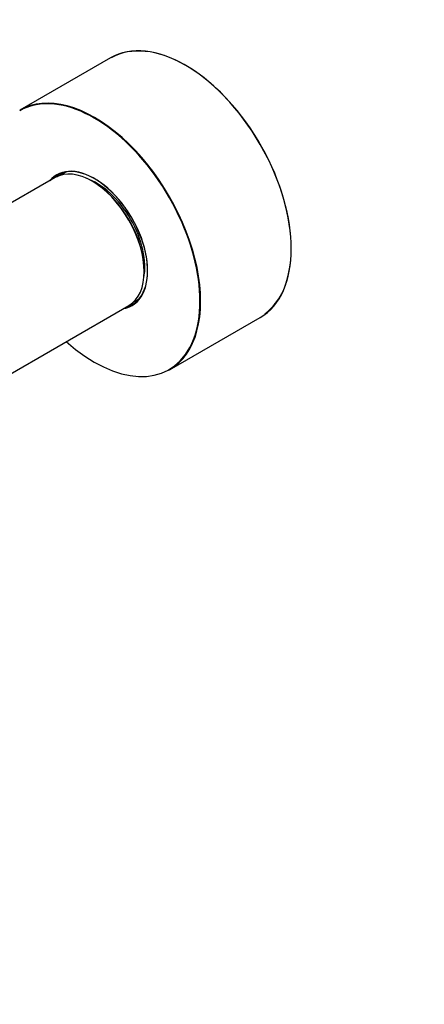
# Model space of a CAD drawing. Units: millimetres. Extents: x 0 to 1353, y 0 to 2572.
# Drawn here: x 638 to 725, y 0 to 213 of the extents above; entities that cross this region are included whole.
import ezdxf
from ezdxf import colors
from ezdxf.entities.mleader import LeaderData, LeaderLine
from ezdxf.math import Vec2, Vec3

# ---------------------------------------------------------------- set-up
doc = ezdxf.new("R2010")
doc.units = ezdxf.units.MM
doc.layers.add('DV7_Défaut', color=7, linetype='Continuous')
doc.layers.add('Défaut', color=7, linetype='Continuous')

# ---------------------------------------------------------------- blocks, each defined once
blk = doc.blocks.new('_DOT')
at = {"color": 0}
blk.add_line((0, 0), (-1, 0), dxfattribs=at)
at = {"color": 0, "const_width": 0.333}
blk.add_lwpolyline([(-0.1665, 0, 1), (0.1665, 0, 1)], format="xyb", close=True, dxfattribs=at)
blk = doc.blocks.new('SE6')
at = {"layer": 'DV7_Défaut', "color": 7, "linetype": 'Continuous'}
for p, q in [((657.31, 205.23), (637.65, 193.88)), ((647.63, 180.47), (647.01, 180.11)), ((645.33, 179.26), (625.99, 168.09)), ((662.91, 152.57), (663.53, 152.93)), ((631.21, 134.16), (661.33, 151.55)), ((670.15, 137.59), (689.81, 148.93))]:
    blk.add_line(p, q, dxfattribs=at)
for centre, major_axis, start_param, end_param in [((673.63, 177.12), (16.2, -28.06), 0.060879, 3.138951), ((673.56, 177.08), (-16.25, 28.15), 3.141593, 6.283185), ((653.9, 165.73), (16.25, -28.15), 0, 3.141593), ((653.83, 165.69), (-16.2, 28.06), 2.087282, 6.283185), ((653.33, 165.4), (-8, 13.86), 3.141593, 6.283185), ((653.9, 165.73), (-8.13, 14.07), 2.965955, 6.283185), ((653.83, 165.69), (8.18, -14.16), 0, 3.348878), ((653.9, 165.73), (-8.13, 14.07), 0, 0.175637), ((655.1, 166.43), (8.12, -14.07), 3.215635, 3.321514), ((654.96, 166.34), (7.95, -13.77), 3.041325, 3.213099), ((654.25, 165.94), (-7.45, 12.9), 3.716566, 5.708212), ((653.48, 165.49), (7.9, -13.68), 0.785398, 2.356011), ((655.1, 166.43), (8.12, -14.07), 6.103264, 6.209143), ((654.96, 166.34), (7.95, -13.77), 6.211679, 6.283185), ((654.96, 166.34), (7.95, -13.77), 0, 0.100267), ((653.83, 165.69), (8.18, -14.16), 6.0759, 6.283185)]:
    blk.add_ellipse(centre, major_axis=major_axis, ratio=0.57735, start_param=start_param, end_param=end_param, dxfattribs=at)
blk.add_open_spline([(663.64, 152.94), (663.54, 152.9), (663.43, 152.87), (663.33, 152.84)], degree=3, dxfattribs=at)

msp = doc.modelspace()

# ---------------------------------------------------------------- block references
at = {"layer": 'Défaut'}
msp.add_blockref('SE6', (0, 0), dxfattribs=at)

# ---------------------------------------------------------------- leaders
at = {"layer": 'Défaut', "color": 7, "linetype": 'Continuous'}
ml = msp.add_multileader_mtext('Standard', dxfattribs=at)
ml.set_content('{\\pxsm0.9;\\fSolid Edge ISO|b1||i0||c0|p34;\\W1.;30/07/2019\\P}', color=256)
ml.set_leader_properties()
ml.set_arrow_properties(name='DOT')
ml.build(insert=Vec2(0, 0))
ml.multileader.update_dxf_attribs({"leader_type": 0, "dogleg_length": 0, "arrow_head_size": 12})
ctx = ml.context
ctx.base_point, ctx.char_height, ctx.arrow_head_size, ctx.landing_gap_size = Vec3(1107.41, 2565.14), 12, 12, 4.2
notes = []
notes.append((ctx, [(0, (0, 0, 0), (0, 0), (1, 0), 1, [])]))
ctx.mtext.insert = Vec3(1109.41, 2571.26)
for ctx, leaders in notes:
    for number, flags, end, landing, length, lines in leaders:
        leader = LeaderData()
        leader.index, (leader.has_last_leader_line, leader.has_dogleg_vector, leader.attachment_direction) = number, flags
        leader.last_leader_point, leader.dogleg_vector, leader.dogleg_length = Vec3(end), Vec3(landing), length
        for number, points, colour, breaks in lines:
            line = LeaderLine()
            line.index, line.vertices, line.color, line.breaks = number, Vec3.list(points), colors.encode_raw_color(colour), breaks
            leader.lines.append(line)
        ctx.leaders.append(leader)

doc.saveas('drawing.dxf')
